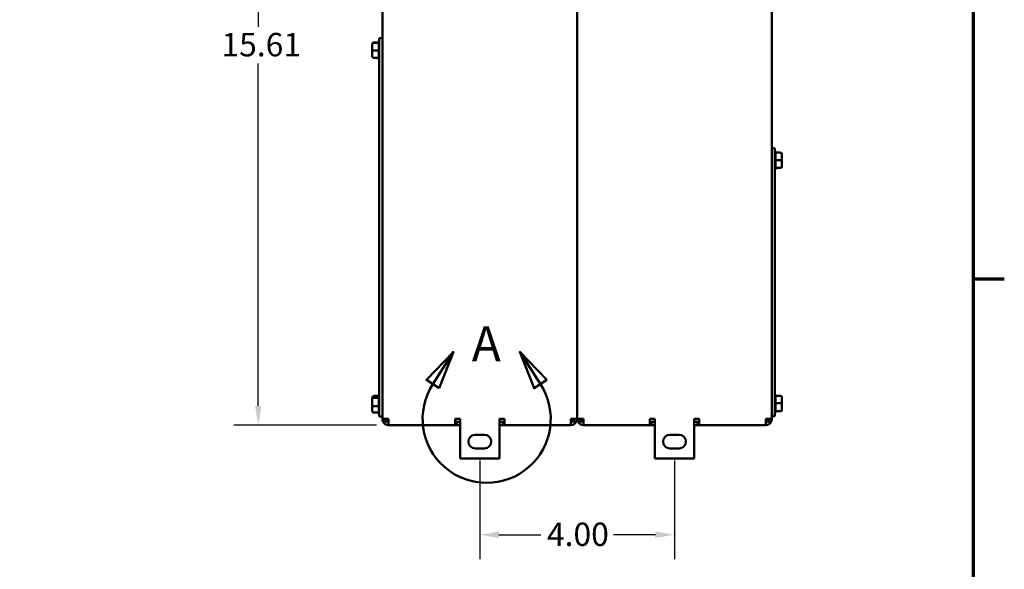
# Model space of a CAD drawing. Units: inches. Extents: x 2 to 86, y 1 to 67.
# Drawn here: x 65.4 to 85.6, y 11 to 22.3 of the extents above; entities that cross this region are included whole.
import ezdxf

# ---------------------------------------------------------------- set-up
doc = ezdxf.new("R2010")
doc.units = ezdxf.units.IN
doc.header["$LTSCALE"] = 4
doc.header["$MEASUREMENT"] = 0
doc.linetypes.add('DOUBLE_DASH_CHAIN', pattern=[1.2403, 0.6614, -0.0827, 0.1654, -0.0827, 0.1654, -0.0827])
doc.layers.get('0').update_dxf_attribs({"lineweight": 25})
for name, color, linetype, lineweight in [('Border (ANSI)', 7, 'Continuous', 70), ('Detail Boundary (ANSI)', 7, 'DOUBLE_DASH_CHAIN', 50), ('Dimension (ANSI)', 7, 'Continuous', 25), ('Visible (ANSI)', 7, 'Continuous', 50)]:
    doc.layers.add(name, color=color, linetype=linetype, lineweight=lineweight)
doc.styles.add('Label Text (ANSI)', font='tahoma.ttf')
doc.styles.add('Note Text (ANSI)', font='tahoma.ttf')
doc.dimstyles.new('Default (ANSI)', dxfattribs={"dimscale": 4, "dimtxt": 0.12, "dimasz": 0.098425, "dimexe": 0.125, "dimexo": 0.0625, "dimgap": 0.031496, "dimtad": 0, "dimtih": 1, "dimtoh": 1, "dimrnd": 1e-08, "dimzin": 0, "dimdsep": 46, "dimtxsty": 'Note Text (ANSI)', "dimcen": 0.09, "dimdle": 0.393701, "dimclrd": 256, "dimclre": 256, "dimclrt": 256, "dimadec": 0, "dimazin": 1, "dimtfac": 1, "dimtofl": 0, "dimtmove": 0, "dimatfit": 3, "dimfxl": 1, "dimtolj": 1, "dimtzin": 4, "dimlwd": -1, "dimlwe": -1, "dimarcsym": 0})

# ---------------------------------------------------------------- blocks, each defined once
blk = doc.blocks.new('Borders Default Border')
at = {"layer": 'Border (ANSI)'}
blk.add_line((21.25, 4.25), (21.41, 4.25), dxfattribs=at)
at = {"layer": 'Border (ANSI)', "flags": 128}
blk.add_lwpolyline([(0.75, 0.5), (0.75, 16.5), (21.25, 16.5), (21.25, 0.5), (0.75, 0.5)], dxfattribs=at)
blk = doc.blocks.new('2dDetail0')
at = {"layer": 'Detail Boundary (ANSI)', "linetype": 'Continuous'}
for p, q in [((18.5817, 3.8752), (18.442, 3.731)), ((18.4752, 3.7097), (18.5817, 3.8752)), ((18.5083, 3.6884), (18.5817, 3.8752)), ((19.0284, 3.7097), (18.9218, 3.8752)), ((19.0615, 3.731), (18.9218, 3.8752)), ((18.9218, 3.8752), (18.9953, 3.6884)), ((18.442, 3.731), (18.5083, 3.6884)), ((18.9953, 3.6884), (19.0615, 3.731))]:
    blk.add_line(p, q, dxfattribs=at)
at = {"layer": 'Detail Boundary (ANSI)', "linetype": 'Continuous', "flags": 128}
for points in [[(18.5083, 3.6884), (18.5817, 3.8752), (18.442, 3.731), (18.5083, 3.6884)], [(19.0615, 3.731), (18.9218, 3.8752), (18.9953, 3.6884), (19.0615, 3.731)]]:
    blk.add_lwpolyline(points, dxfattribs=at)
at = {"layer": 'Detail Boundary (ANSI)', "ltscale": 0.568235}
blk.add_arc((18.7518, 3.5317), 0.3289, 147.2365, 32.7635, dxfattribs=at)
at = {"layer": 'Detail Boundary (ANSI)'}
for points in [[(18.5083, 3.6884), (18.5817, 3.8752), (18.442, 3.731), (18.5083, 3.6884)], [(19.0615, 3.731), (18.9218, 3.8752), (18.9953, 3.6884), (19.0615, 3.731)]]:
    blk.add_solid(points, dxfattribs=at)
at = {"layer": 'Detail Boundary (ANSI)', "insert": (18.6752, 3.7706), "char_height": 0.18, "attachment_point": 7, "style": 'Label Text (ANSI)'}
blk.add_mtext('A', dxfattribs=at)
blk = doc.blocks.new('*D37')
at = {"layer": 'Defpoints', "color": 0}
for p in [(73.21, 29.608), (70.316, 13.998), (72.993, 13.998)]:
    blk.add_point(p, dxfattribs=at)
at = {"layer": 'Dimension (ANSI)'}
for p, q in [((72.96, 29.608), (69.816, 29.608)), ((70.316, 29.214), (70.316, 22.178)), ((70.316, 14.391), (70.316, 21.427)), ((72.743, 13.998), (69.816, 13.998))]:
    blk.add_line(p, q, dxfattribs=at)
for points in [[(70.251, 29.214), (70.382, 29.214), (70.316, 29.608)], [(70.251, 14.391), (70.382, 14.391), (70.316, 13.998)]]:
    blk.add_solid(points, dxfattribs=at)
at = {"layer": 'Dimension (ANSI)', "insert": (69.559, 22.052), "char_height": 0.48, "attachment_point": 1, "style": 'Note Text (ANSI)'}
blk.add_mtext('\\A1;15.61', dxfattribs=at)
blk = doc.blocks.new('*D38')
at = {"layer": 'Defpoints', "color": 0}
for p in [(74.866, 13.518), (78.866, 13.518), (78.866, 11.744)]:
    blk.add_point(p, dxfattribs=at)
at = {"layer": 'Dimension (ANSI)'}
for p, q in [((74.866, 13.268), (74.866, 11.244)), ((78.866, 13.268), (78.866, 11.244)), ((75.26, 11.744), (76.119, 11.744)), ((78.472, 11.744), (77.613, 11.744))]:
    blk.add_line(p, q, dxfattribs=at)
for points in [[(75.26, 11.81), (75.26, 11.678), (74.866, 11.744)], [(78.472, 11.81), (78.472, 11.678), (78.866, 11.744)]]:
    blk.add_solid(points, dxfattribs=at)
at = {"layer": 'Dimension (ANSI)', "insert": (76.245, 11.994), "char_height": 0.48, "attachment_point": 1, "style": 'Note Text (ANSI)'}
blk.add_mtext('\\A1;4.00', dxfattribs=at)

msp = doc.modelspace()

# ---------------------------------------------------------------- linework, layer by layer
at = {"layer": 'Visible (ANSI)'}
for p, q in [((72.866, 35.108), (72.866, 21.714)), ((76.866, 35.108), (76.866, 14.17)), ((76.866, 14.17), (76.866, 35.108)), ((80.866, 19.454), (80.866, 35.108)), ((72.688, 21.856), (72.792, 21.856)), ((72.792, 21.85), (72.688, 21.85)), ((72.792, 21.85), (72.792, 21.875)), ((72.792, 21.695), (72.792, 21.847)), ((72.802, 21.517), (72.802, 21.948)), ((72.802, 21.948), (72.866, 21.948)), ((72.658, 21.826), (72.658, 21.821)), ((72.658, 21.821), (72.658, 21.693)), ((72.658, 21.693), (72.658, 21.57)), ((72.688, 21.691), (72.792, 21.691)), ((72.792, 21.542), (72.792, 21.688)), ((72.866, 21.714), (72.866, 21.682)), ((72.866, 21.682), (72.866, 14.17)), ((72.688, 21.539), (72.792, 21.539)), ((72.792, 21.52), (72.792, 21.539)), ((72.802, 21.517), (72.802, 14.245)), ((80.929, 19.688), (80.866, 19.688)), ((80.929, 19.688), (80.929, 19.218)), ((80.866, 19.422), (80.866, 19.454)), ((80.866, 14.17), (80.866, 19.422)), ((80.939, 19.615), (80.939, 19.594)), ((80.939, 19.594), (81.043, 19.594)), ((80.939, 19.591), (80.939, 19.442)), ((81.043, 19.439), (80.939, 19.439)), ((80.939, 19.436), (80.939, 19.286)), ((81.073, 19.439), (81.073, 19.564)), ((81.073, 19.313), (81.073, 19.439)), ((80.929, 14.211), (80.929, 19.218)), ((80.939, 19.283), (80.939, 19.26)), ((81.043, 19.283), (80.939, 19.283)), ((81.043, 19.282), (80.939, 19.282)), ((81.073, 19.312), (81.073, 19.313)), ((72.658, 14.564), (72.658, 14.531)), ((72.688, 14.597), (72.792, 14.597)), ((72.792, 14.557), (72.792, 14.603)), ((80.939, 14.616), (80.939, 14.597)), ((81.043, 14.597), (80.939, 14.597)), ((80.939, 14.594), (80.939, 14.448)), ((81.073, 14.443), (81.073, 14.566)), ((72.658, 14.531), (72.658, 14.392)), ((72.658, 14.392), (72.658, 14.286)), ((72.792, 14.556), (72.688, 14.556)), ((72.688, 14.385), (72.792, 14.385)), ((72.792, 14.388), (72.792, 14.553)), ((72.792, 14.256), (72.792, 14.382)), ((81.043, 14.445), (80.939, 14.445)), ((80.939, 14.441), (80.939, 14.289)), ((81.073, 14.315), (81.073, 14.443)), ((72.688, 14.253), (72.792, 14.253)), ((72.792, 14.247), (72.792, 14.253)), ((72.802, 14.175), (72.802, 14.245)), ((72.802, 14.175), (72.866, 14.175)), ((72.866, 14.125), (72.866, 14.17)), ((76.866, 14.125), (76.866, 14.17)), ((76.866, 14.17), (76.866, 14.125)), ((80.929, 14.181), (80.866, 14.181)), ((80.866, 14.17), (80.866, 14.125)), ((80.929, 14.211), (80.929, 14.181)), ((80.939, 14.286), (80.939, 14.261)), ((80.939, 14.286), (81.043, 14.286)), ((81.043, 14.28), (80.939, 14.28)), ((81.073, 14.31), (81.073, 14.315)), ((72.993, 14.125), (72.874, 14.125)), ((72.958, 14.072), (72.877, 14.072)), ((72.993, 13.998), (72.993, 14.125)), ((72.993, 13.998), (74.361, 13.998)), ((74.361, 14.125), (74.361, 13.998)), ((74.361, 14.125), (74.461, 14.125)), ((74.361, 14.061), (74.391, 14.061)), ((74.391, 13.998), (74.361, 13.998)), ((74.391, 14.061), (74.391, 13.998)), ((74.391, 14.061), (74.461, 14.061)), ((74.461, 13.998), (74.391, 13.998)), ((74.461, 14.125), (74.461, 13.308)), ((75.271, 14.125), (75.371, 14.125)), ((75.271, 13.308), (75.271, 14.125)), ((75.271, 14.061), (75.341, 14.061)), ((75.341, 13.998), (75.271, 13.998)), ((75.341, 14.061), (75.371, 14.061)), ((75.341, 13.998), (75.341, 14.061)), ((75.371, 13.998), (75.341, 13.998)), ((75.371, 13.998), (75.371, 14.125)), ((75.371, 13.998), (76.739, 13.998)), ((76.739, 14.125), (76.739, 13.998)), ((76.858, 14.125), (76.739, 14.125)), ((76.854, 14.072), (76.774, 14.072)), ((76.993, 14.125), (76.874, 14.125)), ((76.958, 14.072), (76.877, 14.072)), ((76.993, 13.998), (76.993, 14.125)), ((76.993, 13.998), (78.361, 13.998)), ((78.361, 14.125), (78.361, 13.998)), ((78.361, 14.125), (78.461, 14.125)), ((78.361, 14.061), (78.391, 14.061)), ((78.391, 13.998), (78.361, 13.998)), ((78.391, 14.061), (78.391, 13.998)), ((78.391, 14.061), (78.461, 14.061)), ((78.461, 13.998), (78.391, 13.998)), ((78.461, 14.125), (78.461, 13.308)), ((79.271, 14.125), (79.371, 14.125)), ((79.271, 13.308), (79.271, 14.125)), ((79.271, 14.061), (79.341, 14.061)), ((79.341, 13.998), (79.271, 13.998)), ((79.341, 14.061), (79.371, 14.061)), ((79.341, 13.998), (79.341, 14.061)), ((79.371, 13.998), (79.341, 13.998)), ((79.371, 13.998), (79.371, 14.125)), ((79.371, 13.998), (80.739, 13.998)), ((80.739, 14.125), (80.739, 13.998)), ((80.858, 14.125), (80.739, 14.125)), ((80.854, 14.072), (80.774, 14.072)), ((74.771, 13.798), (74.961, 13.798)), ((78.771, 13.798), (78.961, 13.798)), ((74.961, 13.518), (74.771, 13.518)), ((78.961, 13.518), (78.771, 13.518)), ((74.461, 13.308), (75.271, 13.308)), ((78.461, 13.308), (79.271, 13.308))]:
    msp.add_line(p, q, dxfattribs=at)
for centre, radius, start, end in [((72.822, 21.875), 0.03, 131.8103, 180), ((72.822, 21.52), 0.03, 180, 228.1897), ((80.909, 19.615), 0.03, 0, 48.1897), ((80.909, 19.26), 0.03, 311.8103, 0), ((72.822, 14.603), 0.03, 131.8103, 180), ((80.909, 14.616), 0.03, 0, 48.1897), ((72.822, 14.247), 0.03, 180, 228.1897), ((72.993, 14.17), 0.127, 180, 200.7048), ((76.739, 14.17), 0.127, 339.2952, 0), ((76.993, 14.17), 0.127, 180, 200.7048), ((80.739, 14.17), 0.127, 339.2952, 0), ((80.909, 14.261), 0.03, 311.8103, 0), ((72.993, 14.125), 0.127, 180, 204.6821), ((72.993, 14.125), 0.127, 204.6821, 270), ((72.993, 14.125), 0.0635, 180, 236.6331), ((72.993, 14.125), 0.0635, 236.6331, 270), ((76.739, 14.125), 0.127, 270, 335.3179), ((76.739, 14.125), 0.0635, 270, 303.3669), ((76.739, 14.125), 0.0635, 303.3669, 0), ((76.739, 14.125), 0.127, 335.3179, 0), ((76.993, 14.125), 0.127, 180, 204.6821), ((76.993, 14.125), 0.127, 204.6821, 270), ((76.993, 14.125), 0.0635, 180, 236.6331), ((76.993, 14.125), 0.0635, 236.6331, 270), ((80.739, 14.125), 0.127, 270, 335.3179), ((80.739, 14.125), 0.0635, 270, 303.3669), ((80.739, 14.125), 0.0635, 303.3669, 0), ((80.739, 14.125), 0.127, 335.3179, 0), ((74.771, 13.658), 0.14, 90, 270), ((74.961, 13.658), 0.14, 270, 90), ((78.771, 13.658), 0.14, 90, 270), ((78.961, 13.658), 0.14, 270, 90)]:
    msp.add_arc(centre, radius, start, end, dxfattribs=at)
for centre, major_axis, ratio, start_param, end_param in [((72.688, 21.826), (0, -0.0306), 0.980648, 3.141593, 4.712389), ((72.688, 21.821), (0.03, 0), 0.979023, 1.570796, 3.141593), ((72.688, 21.693), (0.03, 0), 0.040711, 3.141593, 4.712389), ((72.688, 21.57), (0, 0.0306), 0.980648, 1.570796, 3.141593), ((81.043, 19.564), (0, 0.0301), 0.995729, 4.712389, 6.283185), ((81.043, 19.439), (-0.03, 0), 0.008635, 3.141593, 4.712389), ((81.043, 19.313), (-0.03, 0), 0.995655, 1.570796, 3.141593), ((81.043, 19.312), (0, 0.0301), 0.995729, 3.141593, 4.712389), ((72.688, 14.564), (0, -0.0331), 0.905716, 3.141593, 4.712389), ((81.043, 14.566), (0, -0.0306), 0.980648, 1.570796, 3.141593), ((72.688, 14.531), (0.03, 0), 0.844838, 1.570796, 3.141593), ((72.688, 14.392), (0.03, 0), 0.259261, 3.141593, 4.712389), ((81.043, 14.443), (-0.03, 0), 0.040711, 3.141593, 4.712389), ((72.688, 14.286), (0, 0.0331), 0.905716, 1.570796, 3.141593), ((81.043, 14.315), (-0.03, 0), 0.979023, 1.570796, 3.141593), ((81.043, 14.31), (0, 0.0306), 0.980648, 3.141593, 4.712389)]:
    msp.add_ellipse(centre, major_axis=major_axis, ratio=ratio, start_param=start_param, end_param=end_param, dxfattribs=at)
for points in [[(72.792, 21.85), (72.792, 21.85), (72.792, 21.85), (72.792, 21.85)], [(72.792, 21.847), (72.792, 21.848), (72.792, 21.849), (72.792, 21.85)], [(72.792, 21.691), (72.792, 21.693), (72.792, 21.694), (72.792, 21.695)], [(72.792, 21.688), (72.792, 21.689), (72.792, 21.69), (72.792, 21.691)], [(72.792, 21.539), (72.792, 21.54), (72.792, 21.541), (72.792, 21.542)], [(80.939, 19.594), (80.939, 19.593), (80.939, 19.592), (80.939, 19.591)], [(80.939, 19.442), (80.939, 19.441), (80.939, 19.44), (80.939, 19.439)], [(80.939, 19.439), (80.939, 19.438), (80.939, 19.437), (80.939, 19.436)], [(80.939, 19.286), (80.939, 19.285), (80.939, 19.284), (80.939, 19.283)], [(80.939, 19.283), (80.939, 19.283), (80.939, 19.283), (80.939, 19.283)], [(80.939, 14.597), (80.939, 14.596), (80.939, 14.595), (80.939, 14.594)], [(72.792, 14.556), (72.792, 14.557), (72.792, 14.557), (72.792, 14.557)], [(72.792, 14.553), (72.792, 14.554), (72.792, 14.555), (72.792, 14.556)], [(72.792, 14.385), (72.792, 14.386), (72.792, 14.387), (72.792, 14.388)], [(72.792, 14.382), (72.792, 14.383), (72.792, 14.384), (72.792, 14.385)], [(80.939, 14.448), (80.939, 14.447), (80.939, 14.446), (80.939, 14.445)], [(80.939, 14.445), (80.939, 14.443), (80.939, 14.442), (80.939, 14.441)], [(72.792, 14.253), (72.792, 14.254), (72.792, 14.255), (72.792, 14.256)], [(80.939, 14.289), (80.939, 14.288), (80.939, 14.287), (80.939, 14.286)], [(80.939, 14.286), (80.939, 14.286), (80.939, 14.286), (80.939, 14.286)]]:
    msp.add_open_spline(points, degree=3, dxfattribs=at)

# ---------------------------------------------------------------- block references
at = {"xscale": 4, "yscale": 4, "zscale": 4}
msp.add_blockref('Borders Default Border', (0, 0), dxfattribs=at)
at = {"layer": 'Detail Boundary (ANSI)', "xscale": 4, "yscale": 4, "zscale": 4}
msp.add_blockref('2dDetail0', (0, 0), dxfattribs=at)

# ---------------------------------------------------------------- dimensions: what is measured, and where the dimension line sits
at = {"layer": 'Dimension (ANSI)'}
for base, p1, p2, angle, override, picture, middle in [((70.316, 13.998), (73.21, 29.608), (72.993, 13.998), 270, {"dimgap": 0.031496, "dimdec": 2, "dimtol": 0, "dimlim": 0, "dimtp": 0, "dimtm": 0, "dimtdec": 2, "dimatfit": 1}, '*D37', (70.316, 21.803)), ((78.866, 11.744), (74.866, 13.518), (78.866, 13.518), 180, {"dimgap": 0.031496, "dimtih": 0, "dimtoh": 0, "dimdec": 2, "dimtol": 0, "dimlim": 0, "dimtp": 0, "dimtm": 0, "dimtdec": 2, "dimatfit": 1}, '*D38', (76.866, 11.744))]:
    dim = msp.add_linear_dim(base=base, p1=p1, p2=p2, angle=angle, dimstyle='Default (ANSI)', override=override, dxfattribs=at)
    dim.commit()
    dim.dimension.update_dxf_attribs({"geometry": picture, "text_midpoint": middle, "dimtype": 160})

doc.saveas('drawing.dxf')
